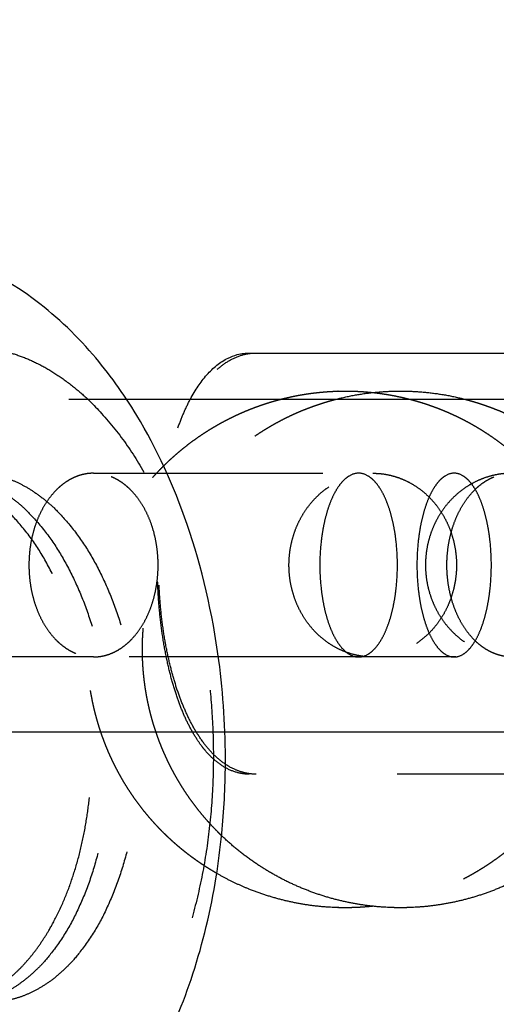
# Model space of a CAD drawing. Units: millimetres. Extents: x -787 to -61, y -671 to 27.
# Drawn here: x -401 to -397, y -193 to -184 of the extents above; entities that cross this region are included whole.
import ezdxf

# ---------------------------------------------------------------- set-up
doc = ezdxf.new("R2010")
doc.units = ezdxf.units.MM
doc.linetypes.add('Ukryte', pattern=[4, 2, -2])
for name, color, linetype, true_color in [('Make2D$Adnotacja', 7, 'Continuous', 0x000000), ('Make2D$Ukryte$Krzywe', 7, 'Ukryte', 0x8c8c8c), ('Make2D$Widoczne$Krzywe', 7, 'Continuous', 0x000000), ('Wymiar', 7, 'Continuous', 0x000000)]:
    doc.layers.add(name, color=color, linetype=linetype, true_color=true_color)
doc.styles.add('Arial Normalny', font='arial.ttf')
doc.dimstyles.new('Domyślny', dxfattribs={"dimtxt": 13, "dimasz": 10, "dimexe": 2, "dimexo": 1, "dimgap": 3.1, "dimtad": 1, "dimtoh": 1, "dimdec": 0, "dimzin": 1, "dimdsep": 46, "dimtxsty": 'Arial Normalny', "dimcen": 0.3, "dimdle": 2, "dimazin": 1, "dimtfac": 1, "dimtdec": 4, "dimtix": 1, "dimtofl": 0, "dimtmove": 1, "dimatfit": 3, "dimldrblk": 'OPEN90', "dimfxl": 1.2, "dimtolj": 1, "dimtzin": 1, "dimarcsym": 0})

# ---------------------------------------------------------------- blocks, each defined once
blk = doc.blocks.new('*D5')
at = {"layer": 'Defpoints', "color": 0}
for p in [(-267.505, -159.0518), (-267.505, -189.1581), (-487.5038, -189.6234)]:
    blk.add_point(p, dxfattribs=at)
at = {"layer": 'Make2D$Adnotacja', "color": 0, "lineweight": -2}
for p, q in [((-487.5038, -188.6234), (-487.5038, -157.0518)), ((-267.505, -188.1581), (-267.505, -157.0518)), ((-477.5038, -159.0518), (-277.505, -159.0518))]:
    blk.add_line(p, q, dxfattribs=at)
at = {"layer": 'Make2D$Adnotacja', "color": 0}
for points in [[(-477.5038, -157.3851), (-477.5038, -160.7184), (-487.5038, -159.0518)], [(-277.505, -160.7184), (-277.505, -157.3851), (-267.505, -159.0518)]]:
    blk.add_solid(points, dxfattribs=at)
at = {"layer": 'Make2D$Adnotacja', "color": 0, "insert": (-377.5044, -149.3153), "char_height": 13, "attachment_point": 5, "style": 'Arial Normalny'}
blk.add_mtext('\\A1;220', dxfattribs=at)
blk = doc.blocks.new('*D12')
at = {"layer": 'Defpoints', "color": 0}
for p in [(-267.505, -159.0518), (-267.505, -189.1581), (-487.5038, -189.6234)]:
    blk.add_point(p, dxfattribs=at)
at = {"layer": 'Wymiar', "color": 0, "lineweight": -2}
for p, q in [((-487.5038, -188.6234), (-487.5038, -157.0518)), ((-267.505, -188.1581), (-267.505, -157.0518)), ((-477.5038, -159.0518), (-277.505, -159.0518))]:
    blk.add_line(p, q, dxfattribs=at)
at = {"layer": 'Wymiar', "color": 0}
for points in [[(-477.5038, -157.3851), (-477.5038, -160.7184), (-487.5038, -159.0518)], [(-277.505, -160.7184), (-277.505, -157.3851), (-267.505, -159.0518)]]:
    blk.add_solid(points, dxfattribs=at)
at = {"layer": 'Wymiar', "color": 0, "insert": (-377.5044, -149.3153), "char_height": 13, "attachment_point": 5, "style": 'Arial Normalny'}
blk.add_mtext('\\A1;220', dxfattribs=at)

msp = doc.modelspace()

# ---------------------------------------------------------------- linework, layer by layer
at = {"layer": 'Make2D$Ukryte$Krzywe', "color": 253, "lineweight": -3, "true_color": 0xadadad}
for points, weights, knots in [([(-401.7139, -187.2519), (-399.7024, -187.1632), (-399.5525, -190.5599), (-399.4027, -193.9567), (-401.4141, -194.0454)], [1, 0.707106781187, 1, 0.707106781187, 1], [18.894462, 18.894462, 18.894462, 72.302476, 72.302476, 125.710491, 125.710491, 125.710491]), ([(-401.5229, -192.8779), (-400.533, -192.3735), (-400.6109, -190.6066), (-400.7127, -188.3005), (-402.0783, -188.3607)], [0.914471229416, 0.759101228374, 1, 0.707106781187, 1], [-79.458283, -79.458283, -79.458283, -49.63492, -49.63492, -13.374624, -13.374624, -13.374624]), ([(-401.6658, -188.3425), (-400.3001, -188.2823), (-400.1983, -190.5884), (-400.0966, -192.8946), (-401.4623, -192.9548)], [1, 0.707106781187, 1, 0.707106781187, 1], [-79.074267, -79.074267, -79.074267, -42.813971, -42.813971, -6.553675, -6.553675, -6.553675])]:
    msp.add_rational_spline(points, weights, degree=2, knots=knots, dxfattribs=at)
at = {"layer": 'Make2D$Ukryte$Krzywe', "color": 1, "lineweight": -3, "true_color": 0xff0000}
for points, knots in [([(-399.1728, -190.9698), (-399.1893, -190.9698), (-399.2059, -190.9689), (-399.2224, -190.967), (-399.242, -190.9647), (-399.2614, -190.9612), (-399.2806, -190.9563), (-399.3086, -190.9493), (-399.336, -190.9396), (-399.3627, -190.9275), (-399.3987, -190.9111), (-399.4333, -190.8904), (-399.4664, -190.8658), (-399.4987, -190.8419), (-399.5296, -190.8143), (-399.559, -190.7835), (-399.5866, -190.7546), (-399.6131, -190.7229), (-399.6383, -190.6885), (-399.6392, -190.6873), (-399.6401, -190.6861), (-399.641, -190.6849), (-399.6662, -190.6503), (-399.6902, -190.6131), (-399.7131, -190.5734), (-399.7351, -190.5351), (-399.7561, -190.4946), (-399.776, -190.4519), (-399.7951, -190.4109), (-399.8133, -190.368), (-399.8303, -190.3233), (-399.8474, -190.2787), (-399.8634, -190.2323), (-399.8783, -190.1843), (-399.8938, -190.1347), (-399.9081, -190.0834), (-399.9212, -190.0306), (-399.9348, -189.9763), (-399.947, -189.9204), (-399.958, -189.8632), (-399.9692, -189.8045), (-399.9791, -189.7446), (-399.9875, -189.6835), (-399.9961, -189.6214), (-400.0033, -189.5581), (-400.0089, -189.4942), (-400.0146, -189.4293), (-400.0188, -189.3638), (-400.0213, -189.2979), (-400.0232, -189.2494), (-400.0243, -189.2006), (-400.0245, -189.1519), (-400.0246, -189.1185), (-400.0243, -189.0851), (-400.0236, -189.0518), (-400.023, -189.0184), (-400.0219, -188.9851), (-400.0204, -188.9519), (-400.0183, -188.9034), (-400.0152, -188.8551), (-400.0114, -188.8072), (-400.0062, -188.7421), (-399.9994, -188.6777), (-399.991, -188.6143), (-399.9828, -188.5518), (-399.9731, -188.4903), (-399.962, -188.4301), (-399.9511, -188.3711), (-399.9388, -188.3133), (-399.9252, -188.2572), (-399.9119, -188.2025), (-399.8973, -188.1493), (-399.8815, -188.0978), (-399.8662, -188.0479), (-399.8497, -187.9996), (-399.8321, -187.9533), (-399.8151, -187.9084), (-399.7971, -187.8654), (-399.778, -187.8242), (-399.7589, -187.783), (-399.7388, -187.7437), (-399.7177, -187.7065), (-399.6956, -187.6677), (-399.6725, -187.6312), (-399.6484, -187.5972), (-399.6453, -187.593), (-399.642, -187.5884), (-399.6383, -187.5834), (-399.6163, -187.5533), (-399.5933, -187.5253), (-399.5694, -187.4994), (-399.5409, -187.4685), (-399.511, -187.4407), (-399.4798, -187.4163), (-399.4477, -187.3911), (-399.414, -187.3696), (-399.379, -187.3522), (-399.3432, -187.3343), (-399.306, -187.3209), (-399.2679, -187.3125), (-399.2396, -187.3062), (-399.211, -187.3028), (-399.1822, -187.3021), (-399.1791, -187.3021), (-399.176, -187.302), (-399.1728, -187.302)], [0, 0, 0, 0, 0.089336, 0.089336, 0.089336, 0.195485, 0.195485, 0.195485, 0.349897, 0.349897, 0.349897, 0.55786, 0.55786, 0.55786, 0.760905, 0.760905, 0.760905, 0.951504, 0.951504, 0.951504, 0.958138, 0.958138, 0.958138, 1.148951, 1.148951, 1.148951, 1.332848, 1.332848, 1.332848, 1.509455, 1.509455, 1.509455, 1.685477, 1.685477, 1.685477, 1.867507, 1.867507, 1.867507, 2.054953, 2.054953, 2.054953, 2.247053, 2.247053, 2.247053, 2.442892, 2.442892, 2.442892, 2.641417, 2.641417, 2.641417, 2.787669, 2.787669, 2.787669, 2.887832, 2.887832, 2.887832, 2.988004, 2.988004, 2.988004, 3.134301, 3.134301, 3.134301, 3.332951, 3.332951, 3.332951, 3.528991, 3.528991, 3.528991, 3.721372, 3.721372, 3.721372, 3.909184, 3.909184, 3.909184, 4.091674, 4.091674, 4.091674, 4.268258, 4.268258, 4.268258, 4.445567, 4.445567, 4.445567, 4.630375, 4.630375, 4.630375, 4.655722, 4.655722, 4.655722, 4.822328, 4.822328, 4.822328, 5.021022, 5.021022, 5.021022, 5.22573, 5.22573, 5.22573, 5.435243, 5.435243, 5.435243, 5.590369, 5.590369, 5.590369, 5.607326, 5.607326, 5.607326, 5.607326]), ([(-399.8556, -187.9521), (-399.8398, -187.9075), (-399.823, -187.8647), (-399.8053, -187.8238), (-399.7871, -187.7817), (-399.7678, -187.7415), (-399.7476, -187.7037)], [0, 0, 0, 0, 0.1760798, 0.1760798, 0.1760798, 0.3578178, 0.3578178, 0.3578178, 0.3578178]), ([(-399.2343, -190.9698), (-399.2374, -190.9698), (-399.2405, -190.9698), (-399.2435, -190.9697), (-399.2715, -190.9691), (-399.2993, -190.9654), (-399.3268, -190.9589), (-399.3637, -190.9501), (-399.3995, -190.9362), (-399.4338, -190.9178), (-399.4672, -190.8999), (-399.4992, -190.8779), (-399.5294, -190.8523), (-399.5588, -190.8276), (-399.5868, -190.7995), (-399.6134, -190.7685), (-399.6242, -190.7559), (-399.6348, -190.7428), (-399.6452, -190.7292), (-399.6595, -190.7105), (-399.6734, -190.6909), (-399.6869, -190.6704), (-399.7094, -190.6364), (-399.7308, -190.5999), (-399.7512, -190.5613), (-399.7708, -190.5241), (-399.7895, -190.4849), (-399.8072, -190.4438), (-399.8248, -190.4028), (-399.8415, -190.3598), (-399.8573, -190.3151), (-399.8736, -190.2689), (-399.8888, -190.2208), (-399.903, -190.171), (-399.9176, -190.1198), (-399.9311, -190.0667), (-399.9434, -190.0121), (-399.9561, -189.9562), (-399.9674, -189.8986), (-399.9775, -189.8398), (-399.9879, -189.7798), (-399.9968, -189.7185), (-400.0044, -189.6561), (-400.0121, -189.5929), (-400.0184, -189.5287), (-400.0233, -189.4638), (-400.0268, -189.416), (-400.0296, -189.3678), (-400.0316, -189.3194), (-400.033, -189.2863), (-400.034, -189.2531), (-400.0346, -189.2198), (-400.0352, -189.1866), (-400.0355, -189.1533), (-400.0354, -189.12), (-400.0352, -189.0714), (-400.0342, -189.0228), (-400.0325, -188.9744), (-400.0301, -188.9087), (-400.0263, -188.8433), (-400.021, -188.7787), (-400.0158, -188.7149), (-400.0092, -188.6518), (-400.0012, -188.5898), (-399.9934, -188.529), (-399.9842, -188.4692), (-399.9738, -188.4108), (-399.9637, -188.3537), (-399.9523, -188.298), (-399.9398, -188.2438), (-399.9276, -188.1912), (-399.9144, -188.14), (-399.9001, -188.0906), (-399.8862, -188.0427), (-399.8714, -187.9965), (-399.8556, -187.9521)], [0, 0, 0, 0, 0.016995, 0.016995, 0.016995, 0.172453, 0.172453, 0.172453, 0.382178, 0.382178, 0.382178, 0.586746, 0.586746, 0.586746, 0.78506, 0.78506, 0.78506, 0.865504, 0.865504, 0.865504, 0.976489, 0.976489, 0.976489, 1.160765, 1.160765, 1.160765, 1.337548, 1.337548, 1.337548, 1.513605, 1.513605, 1.513605, 1.695557, 1.695557, 1.695557, 1.882826, 1.882826, 1.882826, 2.074661, 2.074661, 2.074661, 2.270155, 2.270155, 2.270155, 2.468259, 2.468259, 2.468259, 2.614159, 2.614159, 2.614159, 2.714059, 2.714059, 2.714059, 2.81395, 2.81395, 2.81395, 2.959806, 2.959806, 2.959806, 3.15779, 3.15779, 3.15779, 3.35309, 3.35309, 3.35309, 3.544655, 3.544655, 3.544655, 3.731568, 3.731568, 3.731568, 3.91307, 3.91307, 3.91307, 4.088573, 4.088573, 4.088573, 4.088573])]:
    msp.add_open_spline(points, degree=3, knots=knots, dxfattribs=at)
at = {"layer": 'Make2D$Ukryte$Krzywe', "color": 18, "lineweight": -3, "true_color": 0x000000}
for points in [[(-404.808, -187.7038), (-402.5562, -187.7038), (-400.3044, -187.7038)], [(-399.4463, -190.6038), (-401.5527, -190.6038), (-403.6591, -190.6038)], [(-399.446, -190.6038), (-399.4461, -190.6038), (-399.4463, -190.6038)]]:
    msp.add_open_spline(points, degree=2, dxfattribs=at)
for points, weights, knots in [([(-399.5176, -191.8339), (-399.6892, -191.7353), (-399.8468, -191.6147), (-399.9876, -191.474), (-400.2073, -191.2543), (-400.3759, -190.996), (-400.4886, -190.7112), (-400.5953, -190.4416), (-400.6466, -190.1618), (-400.6466, -189.883), (-400.6466, -189.6042), (-400.5953, -189.3244), (-400.4886, -189.0548), (-400.3759, -188.77), (-400.2073, -188.5117), (-399.9876, -188.292), (-399.7679, -188.0723), (-399.5096, -187.9037), (-399.2248, -187.791), (-398.9772, -187.6929), (-398.7203, -187.6416), (-398.4633, -187.634), (-398.4411, -187.6333), (-398.4188, -187.633), (-398.3966, -187.633)], [0.759135638254, 0.750377428436, 0.745998323526, 0.745998323526, 0.745998323526, 0.756664413302, 0.777996592852, 0.799328772402, 0.831327041728, 0.873991400828, 0.831327041728, 0.799328772402, 0.777996592852, 0.756664413302, 0.745998323526, 0.745998323526, 0.745998323526, 0.756664413302, 0.777996592852, 0.797551090773, 0.826068066908, 0.863547521257, 0.863547521257, 0.863547521257, 0.863547521257], [1.117842, 1.117842, 1.117842, 1.117842, 1.710788, 1.710788, 1.710788, 2.636177, 2.636177, 2.636177, 3.489365, 3.489365, 3.489365, 4.342554, 4.342554, 4.342554, 5.267943, 5.267943, 5.267943, 6.193332, 6.193332, 6.193332, 6.978731, 6.978731, 6.978731, 7.045422, 7.045422, 7.045422, 7.045422]), ([(-399.4751, -191.5049), (-399.4857, -191.4947), (-399.4962, -191.4844), (-399.5066, -191.474), (-399.7263, -191.2543), (-399.8949, -190.996), (-400.0076, -190.7112), (-400.1144, -190.4416), (-400.1656, -190.1618), (-400.1656, -189.883), (-400.1656, -189.6042), (-400.1144, -189.3244), (-400.0076, -189.0548), (-399.8949, -188.77), (-399.7263, -188.5117), (-399.5066, -188.292), (-399.2869, -188.0723), (-399.0286, -187.9037), (-398.7438, -187.791), (-398.6557, -187.7561), (-398.566, -187.727), (-398.4752, -187.7037)], [0.746070127919, 0.746022258325, 0.745998323528, 0.745998323528, 0.745998323528, 0.756664413303, 0.777996592853, 0.799328772403, 0.831327041729, 0.87399140083, 0.831327041729, 0.799328772403, 0.777996592853, 0.756664413303, 0.745998323528, 0.745998323528, 0.745998323528, 0.756664413303, 0.777996592853, 0.784842228238, 0.792786268117, 0.801828712492], [1.666951, 1.666951, 1.666951, 1.666951, 1.710788, 1.710788, 1.710788, 2.636177, 2.636177, 2.636177, 3.489365, 3.489365, 3.489365, 4.342554, 4.342554, 4.342554, 5.267943, 5.267943, 5.267943, 6.193332, 6.193332, 6.193332, 6.468284, 6.468284, 6.468284, 6.468284]), ([(-398.3966, -187.633), (-398.3744, -187.633), (-398.3521, -187.6333), (-398.3299, -187.634), (-398.0729, -187.6416), (-397.816, -187.6929), (-397.5684, -187.791), (-397.2836, -187.9037), (-397.0253, -188.0723), (-396.8056, -188.292), (-396.5859, -188.5117), (-396.4173, -188.77), (-396.3046, -189.0548), (-396.1979, -189.3244), (-396.1466, -189.6042), (-396.1466, -189.883), (-396.1466, -190.1618), (-396.1979, -190.4416), (-396.3046, -190.7112), (-396.4173, -190.996), (-396.5859, -191.2543), (-396.8056, -191.474), (-397.0253, -191.6937), (-397.2836, -191.8623), (-397.5684, -191.975), (-397.7595, -192.0507), (-397.9568, -192.0987), (-398.156, -192.1201)], [0.863547521258, 0.863547521258, 0.863547521258, 0.863547521258, 0.826068066909, 0.797551090774, 0.777996592853, 0.756664413302, 0.745998323527, 0.745998323527, 0.745998323527, 0.756664413302, 0.777996592853, 0.799328772403, 0.831327041728, 0.873991400829, 0.831327041728, 0.799328772403, 0.777996592853, 0.756664413302, 0.745998323527, 0.745998323527, 0.745998323527, 0.756664413302, 0.777996592853, 0.792999223807, 0.813277427636, 0.838831204339], [-0.066691, -0.066691, -0.066691, -0.066691, 0, 0, 0, 0.785398, 0.785398, 0.785398, 1.710788, 1.710788, 1.710788, 2.636177, 2.636177, 2.636177, 3.489365, 3.489365, 3.489365, 4.342554, 4.342554, 4.342554, 5.267943, 5.267943, 5.267943, 6.193332, 6.193332, 6.193332, 6.795907, 6.795907, 6.795907, 6.795907]), ([(-397.3556, -187.7038), (-397.2649, -187.7271), (-397.1754, -187.7562), (-397.0874, -187.791), (-396.8026, -187.9037), (-396.5443, -188.0723), (-396.3246, -188.292), (-396.105, -188.5117), (-395.9363, -188.77), (-395.8236, -189.0548), (-395.7169, -189.3244), (-395.6656, -189.6042), (-395.6656, -189.883), (-395.6656, -190.1242), (-395.7041, -190.3668), (-395.7841, -190.6035)], [0.801783896239, 0.792760017627, 0.784830916499, 0.777996592854, 0.756664413303, 0.745998323528, 0.745998323528, 0.745998323528, 0.756664413303, 0.777996592854, 0.799328772404, 0.83132704173, 0.873991400831, 0.83683320572, 0.807765671602, 0.786788798478], [0.5109, 0.5109, 0.5109, 0.5109, 0.785398, 0.785398, 0.785398, 1.710788, 1.710788, 1.710788, 2.636177, 2.636177, 2.636177, 3.489365, 3.489365, 3.489365, 4.232443, 4.232443, 4.232443, 4.232443])]:
    msp.add_rational_spline(points, weights, degree=3, knots=knots, dxfattribs=at)
at = {"layer": 'Make2D$Ukryte$Krzywe', "color": 92, "lineweight": -3, "true_color": 0x0eb812}
for points in [[(-443.4637, -188.3488), (-429.1731, -188.3488), (-414.8824, -188.3488), (-400.5918, -188.3488)], [(-400.5918, -188.3488), (-398.6174, -188.3488), (-396.6429, -188.3488), (-394.6685, -188.3488)], [(-400.5918, -188.3488), (-399.3753, -188.3488), (-398.1588, -188.3488), (-396.9424, -188.3488)], [(-400.5918, -189.9488), (-414.8824, -189.9488), (-429.1731, -189.9488), (-443.4637, -189.9488)], [(-400.5917, -189.9488), (-414.8824, -189.9488), (-429.1731, -189.9488), (-443.4637, -189.9488)], [(-398.2808, -189.9488), (-399.0511, -189.9488), (-399.8215, -189.9488), (-400.5918, -189.9488)], [(-398.2808, -189.9488), (-399.0511, -189.9488), (-399.8214, -189.9488), (-400.5918, -189.9488)], [(-398.2808, -189.9488), (-399.0511, -189.9488), (-399.8214, -189.9488), (-400.5918, -189.9488)]]:
    msp.add_open_spline(points, degree=3, dxfattribs=at)
at = {"layer": 'Make2D$Ukryte$Krzywe', "color": 250, "lineweight": -3, "true_color": 0x333333}
msp.add_rational_spline([(-401.9173, -188.3536), (-400.5517, -188.2934), (-400.4499, -190.5995), (-400.3482, -192.9057), (-401.7138, -192.9659)], [1, 0.707106781187, 1, 0.707106781187, 1], degree=2, knots=[13.374624, 13.374624, 13.374624, 49.63492, 49.63492, 85.895216, 85.895216, 85.895216], dxfattribs=at)
at = {"layer": 'Make2D$Ukryte$Krzywe', "color": 92, "lineweight": -3, "true_color": 0x0eb812}
for points, knots in [([(-400.5918, -188.3488), (-401.1549, -188.3488), (-401.1549, -189.1488), (-401.1549, -189.9488), (-400.5918, -189.9488)], [-139.914731, -139.914731, -139.914731, -104.936049, -104.936049, -69.957366, -69.957366, -69.957366]), ([(-400.5918, -189.9488), (-400.0286, -189.9488), (-400.0286, -189.1488), (-400.0286, -188.3488), (-400.5918, -188.3488)], [-69.957366, -69.957366, -69.957366, -34.978683, -34.978683, 0, 0, 0]), ([(-398.1572, -189.9488), (-398.8876, -189.9488), (-398.8876, -189.1488), (-398.8876, -188.3488), (-398.1572, -188.3488)], [0, 0, 0, 34.978683, 34.978683, 69.957366, 69.957366, 69.957366]), ([(-398.1572, -188.3488), (-397.4269, -188.3488), (-397.4269, -189.1488), (-397.4269, -189.9488), (-398.1572, -189.9488)], [69.957366, 69.957366, 69.957366, 104.936049, 104.936049, 139.914731, 139.914731, 139.914731]), ([(-396.9443, -188.3488), (-397.6975, -188.3488), (-397.6975, -189.1488), (-397.6975, -189.9488), (-396.9443, -189.9488)], [69.957366, 69.957366, 69.957366, 104.936049, 104.936049, 139.914731, 139.914731, 139.914731]), ([(-396.9424, -189.9488), (-397.5106, -189.9488), (-397.5106, -189.1488), (-397.5106, -188.3488), (-396.9424, -188.3488)], [-69.957366, -69.957366, -69.957366, -34.978683, -34.978683, 0, 0, 0])]:
    msp.add_rational_spline(points, [1, 0.707106781187, 1, 0.707106781187, 1], degree=2, knots=knots, dxfattribs=at)
for points, knots in [([(-400.5918, -188.3488), (-399.8218, -188.3488), (-399.0517, -188.3488), (-398.2817, -188.3488), (-398.2812, -188.3488), (-398.2808, -188.3488), (-398.2803, -188.3488)], [39.099267, 39.099267, 39.099267, 39.099267, 42.394896, 42.394896, 42.394896, 42.396897, 42.396897, 42.396897, 42.396897]), ([(-400.5918, -188.3488), (-399.5442, -188.3488), (-398.4965, -188.3488), (-397.4489, -188.3488), (-397.4484, -188.3488), (-397.4479, -188.3488), (-397.4474, -188.3488)], [37.993792, 37.993792, 37.993792, 37.993792, 42.400026, 42.400026, 42.400026, 42.402069, 42.402069, 42.402069, 42.402069]), ([(-398.2803, -188.3488), (-398.3082, -188.3488), (-398.3507, -188.3613), (-398.4057, -188.4033), (-398.4465, -188.4491), (-398.485, -188.5086), (-398.52, -188.5806), (-398.5506, -188.6634), (-398.5759, -188.7545), (-398.5954, -188.8511), (-398.6133, -188.9812), (-398.6187, -189.0825), (-398.6186, -189.1488)], [26.159431, 26.159431, 26.159431, 26.159431, 28.30129, 29.418402, 30.558382, 31.709616, 32.860197, 33.998774, 35.115293, 36.201476, 37.251, 39.239146, 39.239146, 39.239146, 39.239146]), ([(-397.942, -189.1488), (-397.942, -189.0825), (-397.9474, -188.9812), (-397.9652, -188.8511), (-397.9847, -188.7545), (-398.01, -188.6634), (-398.0406, -188.5806), (-398.0757, -188.5086), (-398.1141, -188.4491), (-398.1549, -188.4033), (-398.2099, -188.3613), (-398.2524, -188.3488), (-398.2803, -188.3488)], [13.079715, 13.079715, 13.079715, 13.079715, 15.067861, 16.117386, 17.203568, 18.320087, 19.458665, 20.609245, 21.76048, 22.90046, 24.017571, 26.159431, 26.159431, 26.159431, 26.159431]), ([(-397.4474, -188.3488), (-397.4742, -188.3488), (-397.5149, -188.3613), (-397.5677, -188.4033), (-397.6068, -188.4491), (-397.6436, -188.5086), (-397.6773, -188.5806), (-397.7066, -188.6634), (-397.7308, -188.7545), (-397.7495, -188.8511), (-397.7667, -188.9812), (-397.7718, -189.0825), (-397.7718, -189.1488)], [26.159431, 26.159431, 26.159431, 26.159431, 28.30129, 29.418402, 30.558382, 31.709616, 32.860197, 33.998774, 35.115293, 36.201476, 37.251, 39.239146, 39.239146, 39.239146, 39.239146]), ([(-397.1231, -189.1488), (-397.1231, -189.0825), (-397.1282, -188.9812), (-397.1454, -188.8511), (-397.1641, -188.7545), (-397.1883, -188.6634), (-397.2176, -188.5806), (-397.2512, -188.5086), (-397.2881, -188.4491), (-397.3272, -188.4033), (-397.38, -188.3613), (-397.4207, -188.3488), (-397.4474, -188.3488)], [13.079715, 13.079715, 13.079715, 13.079715, 15.067861, 16.117386, 17.203568, 18.320087, 19.458665, 20.609245, 21.76048, 22.90046, 24.017571, 26.159431, 26.159431, 26.159431, 26.159431]), ([(-398.6186, -189.1488), (-398.6187, -189.2151), (-398.6133, -189.3164), (-398.5954, -189.4465), (-398.5759, -189.5431), (-398.5506, -189.6342), (-398.52, -189.717), (-398.485, -189.789), (-398.4465, -189.8484), (-398.4057, -189.8943), (-398.3507, -189.9363), (-398.3082, -189.9488), (-398.2803, -189.9488)], [39.239146, 39.239146, 39.239146, 39.239146, 41.227292, 42.276816, 43.362999, 44.479518, 45.618096, 46.768676, 47.919911, 49.059891, 50.177002, 52.318862, 52.318862, 52.318862, 52.318862]), ([(-398.2803, -189.9488), (-398.2524, -189.9488), (-398.2099, -189.9363), (-398.1549, -189.8943), (-398.1141, -189.8484), (-398.0757, -189.789), (-398.0406, -189.717), (-398.01, -189.6342), (-397.9847, -189.5431), (-397.9652, -189.4465), (-397.9474, -189.3164), (-397.942, -189.2151), (-397.942, -189.1488)], [0, 0, 0, 0, 2.141859, 3.258971, 4.398951, 5.550185, 6.700766, 7.839343, 8.955863, 10.042045, 11.091569, 13.079715, 13.079715, 13.079715, 13.079715]), ([(-397.7718, -189.1488), (-397.7718, -189.2151), (-397.7667, -189.3164), (-397.7495, -189.4465), (-397.7308, -189.5431), (-397.7066, -189.6342), (-397.6773, -189.717), (-397.6436, -189.789), (-397.6068, -189.8484), (-397.5677, -189.8943), (-397.5149, -189.9363), (-397.4742, -189.9488), (-397.4474, -189.9488)], [39.239146, 39.239146, 39.239146, 39.239146, 41.227292, 42.276816, 43.362999, 44.479518, 45.618096, 46.768676, 47.919911, 49.059891, 50.177002, 52.318862, 52.318862, 52.318862, 52.318862]), ([(-397.4474, -189.9488), (-397.4207, -189.9488), (-397.38, -189.9363), (-397.3272, -189.8943), (-397.2881, -189.8484), (-397.2512, -189.789), (-397.2176, -189.717), (-397.1883, -189.6342), (-397.1641, -189.5431), (-397.1454, -189.4465), (-397.1282, -189.3164), (-397.1231, -189.2151), (-397.1231, -189.1488)], [0, 0, 0, 0, 2.141859, 3.258971, 4.398951, 5.550185, 6.700766, 7.839343, 8.955863, 10.042045, 11.091569, 13.079715, 13.079715, 13.079715, 13.079715]), ([(-398.2803, -189.9488), (-398.2808, -189.9488), (-398.2812, -189.9488), (-398.2817, -189.9488), (-399.0517, -189.9488), (-399.8218, -189.9488), (-400.5918, -189.9488)], [2.8691, 2.8691, 2.8691, 2.8691, 2.871101, 2.871101, 2.871101, 6.16673, 6.16673, 6.16673, 6.16673]), ([(-393.4315, -189.9488), (-395.047, -189.9488), (-396.6626, -189.9488), (-398.2783, -189.9488), (-398.279, -189.9488), (-398.2796, -189.9488), (-398.2803, -189.9488)], [37.548105, 37.548105, 37.548105, 37.548105, 42.394896, 42.394896, 42.394896, 42.396938, 42.396938, 42.396938, 42.396938])]:
    msp.add_open_spline(points, degree=3, knots=knots, dxfattribs=at)
at = {"layer": 'Make2D$Ukryte$Krzywe', "color": 1, "lineweight": -3, "true_color": 0xff0000}
msp.add_open_spline([(-395.9453, -190.9698), (-397.5898, -190.9698), (-399.2343, -190.9698)], degree=2, dxfattribs=at)
at = {"layer": 'Make2D$Widoczne$Krzywe', "color": 6, "true_color": 0xff00ff}
msp.add_open_spline([(-687.3049, -599.285), (-377.3049, -599.285), (-67.3049, -599.285), (-67.3049, -289.285), (-67.3049, 20.715), (-377.3049, 20.715), (-687.3049, 20.715), (-687.3049, -289.285), (-687.3049, -599.285)], degree=2, knots=[0, 0, 0, 6853.35643, 6853.35643, 14130.481169, 14130.481169, 20983.837599, 20983.837599, 28260.962337, 28260.962337, 28260.962337], dxfattribs=at)
at = {"layer": 'Make2D$Widoczne$Krzywe', "color": 0, "linetype": 'ByBlock'}
for points, knots in [([(-399.499, -189.979), (-399.5535, -189.5688), (-399.646, -189.1707), (-399.8929, -188.454), (-400.0398, -188.1347), (-400.2151, -187.845), (-400.3306, -187.6541), (-400.4584, -187.4763), (-400.7595, -187.1272), (-400.9373, -186.9607), (-401.1302, -186.8203), (-401.3306, -186.6746), (-401.5472, -186.5572), (-401.8365, -186.4535), (-401.8968, -186.4346), (-402.0455, -186.3945), (-402.1345, -186.376), (-402.3625, -186.3429), (-402.5019, -186.3358), (-402.6413, -186.3419)], [0.514617, 0.514617, 0.514617, 0.514617, 13.013317, 13.013317, 24.373891, 24.373891, 24.373891, 31.852154, 31.852154, 40.48275, 40.48275, 40.48275, 49.444166, 49.444166, 51.76748, 51.76748, 55.110841, 55.110841, 60.255659, 60.255659, 60.255659, 60.255659]), ([(-403.1951, -194.8731), (-403.112, -194.9059), (-403.0273, -194.9341), (-402.9325, -194.9597), (-402.9237, -194.962), (-402.8646, -194.9773), (-402.8138, -194.9885), (-402.596, -195.029), (-402.4269, -195.041), (-402.2578, -195.0336), (-402.119, -195.0274), (-401.9813, -195.0082), (-401.757, -194.9553), (-401.6695, -194.929), (-401.5717, -194.8931), (-401.5598, -194.8886), (-401.4995, -194.8653), (-401.4519, -194.8451), (-401.4049, -194.8233), (-401.3427, -194.7945), (-401.2817, -194.7629), (-401.1924, -194.712), (-401.1632, -194.6945), (-401.0912, -194.6495), (-401.0489, -194.6212), (-400.8855, -194.505), (-400.7703, -194.4076), (-400.4588, -194.1), (-400.2802, -193.866), (-400.1273, -193.6078), (-400.1028, -193.5665), (-400.079, -193.5245), (-400.0274, -193.4298), (-399.9999, -193.3767), (-399.9734, -193.3227), (-399.9346, -193.2435), (-399.8978, -193.1624), (-399.8129, -192.9596), (-399.767, -192.8359), (-399.6374, -192.4392), (-399.5696, -192.1562), (-399.5023, -191.7397), (-399.4859, -191.614), (-399.4536, -191.2884), (-399.4431, -191.0872), (-399.4402, -190.5822), (-399.4592, -190.2788), (-399.499, -189.979)], [0, 0, 0, 0, 3.27576, 3.27576, 3.609335, 3.609335, 5.521389, 5.521389, 11.765071, 11.765071, 11.765071, 16.88626, 16.88626, 20.248463, 20.248463, 20.718309, 20.718309, 22.62131, 22.62131, 22.62131, 25.141269, 25.141269, 26.390481, 26.390481, 28.249511, 28.249511, 33.704023, 33.704023, 43.978567, 43.978567, 43.978567, 45.619391, 45.619391, 47.631385, 47.631385, 47.631385, 50.580315, 50.580315, 54.859219, 54.859219, 63.975039, 63.975039, 67.853798, 67.853798, 73.937488, 73.937488, 83.051984, 83.051984, 83.051984, 83.051984])]:
    msp.add_open_spline(points, degree=3, knots=knots, dxfattribs=at)
at = {"layer": 'Make2D$Widoczne$Krzywe', "color": 1, "lineweight": -3, "true_color": 0xff0000}
msp.add_open_spline([(-399.7476, -187.7037), (-399.7474, -187.7033), (-399.7472, -187.703), (-399.747, -187.7026), (-399.7258, -187.663), (-399.7035, -187.6258), (-399.6801, -187.5912), (-399.6687, -187.5744), (-399.6571, -187.5582), (-399.6452, -187.5426), (-399.6317, -187.5251), (-399.6179, -187.5082), (-399.6037, -187.4923), (-399.5762, -187.4613), (-399.5472, -187.4334), (-399.5168, -187.4091), (-399.4856, -187.3842), (-399.4526, -187.3629), (-399.4182, -187.3461), (-399.3926, -187.3335), (-399.3662, -187.3235), (-399.3391, -187.3161), (-399.3205, -187.3111), (-399.3016, -187.3074), (-399.2826, -187.305), (-399.2665, -187.303), (-399.2504, -187.302), (-399.2343, -187.302)], degree=3, knots=[0.357818, 0.357818, 0.357818, 0.357818, 0.359431, 0.359431, 0.359431, 0.549698, 0.549698, 0.549698, 0.641994, 0.641994, 0.641994, 0.746377, 0.746377, 0.746377, 0.94906, 0.94906, 0.94906, 1.156929, 1.156929, 1.156929, 1.3115, 1.3115, 1.3115, 1.417853, 1.417853, 1.417853, 1.507391, 1.507391, 1.507391, 1.507391], dxfattribs=at)
msp.add_open_spline([(-399.2343, -187.302), (-396.672, -187.302), (-394.1098, -187.302)], degree=2, dxfattribs=at)
at = {"layer": 'Make2D$Widoczne$Krzywe', "color": 18, "lineweight": -3, "true_color": 0x000000}
for points in [[(-400.3044, -187.7038), (-397.0712, -187.7038), (-393.8381, -187.7038)], [(-393.8121, -190.6038), (-396.629, -190.6038), (-399.446, -190.6038)]]:
    msp.add_open_spline(points, degree=2, dxfattribs=at)
for points, weights, knots in [([(-398.4752, -187.7037), (-398.3118, -187.6617), (-398.1468, -187.6389), (-397.9823, -187.634), (-397.9601, -187.6333), (-397.9379, -187.633), (-397.9156, -187.633)], [0.801828712492, 0.818615931808, 0.839188868063, 0.863547521258, 0.863547521258, 0.863547521258, 0.863547521258], [6.4682845, 6.4682845, 6.4682845, 6.4682845, 6.9787306, 6.9787306, 6.9787306, 7.0454215, 7.0454215, 7.0454215, 7.0454215]), ([(-397.9156, -187.633), (-397.8934, -187.633), (-397.8712, -187.6333), (-397.8489, -187.634), (-397.6843, -187.6389), (-397.5191, -187.6618), (-397.3556, -187.7038)], [0.863547521259, 0.863547521259, 0.863547521259, 0.863547521259, 0.83916718723, 0.818579312223, 0.801783896239], [-0.0666909, -0.0666909, -0.0666909, -0.0666909, 0, 0, 0, 0.5109005, 0.5109005, 0.5109005, 0.5109005]), ([(-395.7841, -190.6035), (-395.7963, -190.6397), (-395.8095, -190.6756), (-395.8236, -190.7112), (-395.9363, -190.996), (-396.105, -191.2543), (-396.3246, -191.474), (-396.5443, -191.6937), (-396.8026, -191.8623), (-397.0874, -191.975), (-397.3351, -192.0731), (-397.5919, -192.1244), (-397.8489, -192.132), (-397.8712, -192.1327), (-397.8934, -192.133), (-397.9156, -192.133)], [0.786788798478, 0.783680410057, 0.780749674849, 0.777996592854, 0.756664413303, 0.745998323528, 0.745998323528, 0.745998323528, 0.756664413303, 0.777996592854, 0.797551090775, 0.82606806691, 0.863547521259, 0.863547521259, 0.863547521259, 0.863547521259], [4.232443, 4.232443, 4.232443, 4.232443, 4.342554, 4.342554, 4.342554, 5.267943, 5.267943, 5.267943, 6.193332, 6.193332, 6.193332, 6.978731, 6.978731, 6.978731, 7.045422, 7.045422, 7.045422, 7.045422]), ([(-397.9156, -192.133), (-397.9379, -192.133), (-397.9601, -192.1327), (-397.9823, -192.132), (-398.2394, -192.1244), (-398.4962, -192.0731), (-398.7438, -191.975), (-399.0148, -191.8678), (-399.2621, -191.7097), (-399.4751, -191.5049)], [0.863547521258, 0.863547521258, 0.863547521258, 0.863547521258, 0.826068066909, 0.797551090774, 0.777996592853, 0.757674939296, 0.747032784318, 0.746070127919], [-0.066691, -0.066691, -0.066691, -0.066691, 0, 0, 0, 0.785398, 0.785398, 0.785398, 1.666951, 1.666951, 1.666951, 1.666951]), ([(-398.3966, -192.133), (-398.4188, -192.133), (-398.4411, -192.1327), (-398.4633, -192.132), (-398.7203, -192.1244), (-398.9772, -192.0731), (-399.2248, -191.975), (-399.3253, -191.9352), (-399.4231, -191.8882), (-399.5176, -191.8339)], [0.863547521257, 0.863547521257, 0.863547521257, 0.863547521257, 0.826068066908, 0.797551090773, 0.777996592852, 0.770333052751, 0.764046067885, 0.759135638254], [-0.066691, -0.066691, -0.066691, -0.066691, 0, 0, 0, 0.785398, 0.785398, 0.785398, 1.117842, 1.117842, 1.117842, 1.117842]), ([(-398.156, -192.1201), (-398.2141, -192.1263), (-398.2721, -192.1303), (-398.3299, -192.132), (-398.3521, -192.1327), (-398.3744, -192.133), (-398.3966, -192.133)], [0.838831204339, 0.846584337265, 0.854823109572, 0.863547521258, 0.863547521258, 0.863547521258, 0.863547521258], [6.7959068, 6.7959068, 6.7959068, 6.7959068, 6.9787306, 6.9787306, 6.9787306, 7.0454215, 7.0454215, 7.0454215, 7.0454215])]:
    msp.add_rational_spline(points, weights, degree=3, knots=knots, dxfattribs=at)

# ---------------------------------------------------------------- dimensions: what is measured, and where the dimension line sits
at = {"layer": 'Make2D$Adnotacja'}
dim = msp.add_linear_dim(base=(-267.505, -159.0518), p1=(-487.5038, -189.6234), p2=(-267.505, -189.1581), dimstyle='Domyślny', override={"dimtxt": 13, "dimasz": 10, "dimexe": 2, "dimexo": 1, "dimgap": 3.1, "dimtad": 1, "dimtih": 0, "dimtoh": 0, "dimdec": 0, "dimzin": 1, "dimtxsty": 'Arial Normalny', "dimsah": 0, "dimcen": 0.3, "dimdle": 2, "dimadec": 2, "dimazin": 1, "dimtix": 0, "dimtmove": 0, "dimfxl": 1.2, "dimtzin": 1}, dxfattribs=at)
dim.commit()
dim.dimension.update_dxf_attribs({"geometry": '*D5', "text_midpoint": (-377.5044, -149.3153)})
at = {"layer": 'Wymiar'}
dim = msp.add_linear_dim(base=(-267.505, -159.0518, 695.5554), p1=(-487.5038, -189.6234, 695.5554), p2=(-267.505, -189.1581, 695.5554), dimstyle='Domyślny', override={"dimtxt": 13, "dimasz": 10, "dimexe": 2, "dimexo": 1, "dimgap": 3.1, "dimtad": 1, "dimtih": 0, "dimtoh": 0, "dimdec": 0, "dimzin": 1, "dimtxsty": 'Arial Normalny', "dimsah": 0, "dimcen": 0.3, "dimdle": 2, "dimadec": 2, "dimazin": 1, "dimtix": 0, "dimtmove": 0, "dimfxl": 1.2, "dimtzin": 1}, dxfattribs=at)
dim.commit()
dim.dimension.update_dxf_attribs({"geometry": '*D12', "text_midpoint": (-377.5044, -149.3153, 695.5554)})

doc.saveas('drawing.dxf')
